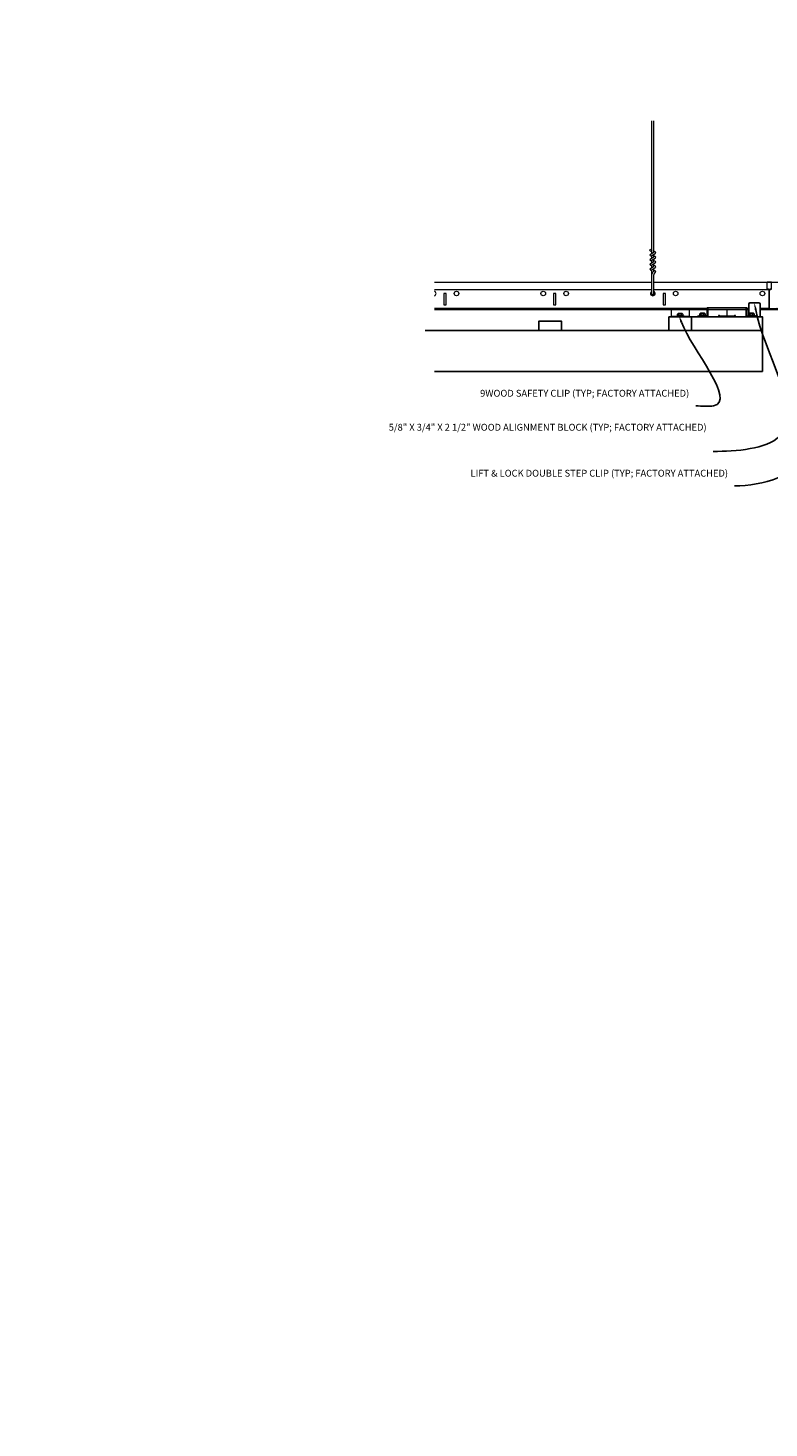
# Model space of a CAD drawing. Units: inches. Extents: x -1 to 3506, y -3 to 1152.
# Drawn here: x 1957 to 1998, y 660 to 737 of the extents above; entities that cross this region are included whole.
import ezdxf
from ezdxf import colors
from ezdxf.entities.mleader import LeaderData, LeaderLine
from ezdxf.enums import TextEntityAlignment as Align
from ezdxf.math import Vec2, Vec3

# ---------------------------------------------------------------- set-up
doc = ezdxf.new("R2010")
doc.units = ezdxf.units.IN
doc.header["$MEASUREMENT"] = 0
for name, color, linetype, lineweight in [('Z-ANNO-NOTE', 7, 'Continuous', 35), ('Z-CLNG-SUSP', 3, 'Continuous', 18), ('Z-CLNG-TEES', 3, 'Continuous', 18), ('Z-CLNG-WOOD', 5, 'Continuous', 25)]:
    doc.layers.add(name, color=color, linetype=linetype, lineweight=lineweight)
doc.layers.add('Z-ANNO-NPLT', color=252, linetype='Continuous', lineweight=35, plot=False)
doc.styles.add('1-4', font='arial.ttf', dxfattribs={"height": 0.375})
doc.styles.get("Standard").update_dxf_attribs({"font": 'arial.ttf', "height": 0.09375})

msp = doc.modelspace()

# ---------------------------------------------------------------- linework, layer by layer
at = {"layer": 'Z-CLNG-SUSP'}
for p, q in [((1991.347974799534, 724.2939620525361), (1991.347974799534, 731.5473587763532)), ((1991.452574799535, 724.3589903292001), (1991.452574799535, 731.5473587763532)), ((1991.266221450619, 724.2431372017571), (1991.452574799535, 724.3589903292001)), ((1991.266221450619, 723.9831372017569), (1991.452574799535, 724.0989903292001)), ((1991.266221450619, 723.7231372017569), (1991.452574799535, 723.8389903292001)), ((1991.347974799534, 724.3689576720466), (1991.269362946615, 724.4147199665061)), ((1991.347974799534, 724.1089576720466), (1991.269362946615, 724.1547199665061)), ((1991.347974799534, 723.8489576720466), (1991.269362946615, 723.8947199665062)), ((1991.347974799534, 724.4884078895408), (1991.324040166945, 724.5038589480729)), ((1991.347974799534, 724.1707961612925), (1991.532487792346, 724.2855051664991)), ((1991.347974799534, 724.0339620525361), (1991.347974799534, 724.1707961612925)), ((1991.347974799534, 723.9107961612925), (1991.532487792346, 724.0255051664991)), ((1991.347974799534, 723.7739620525361), (1991.347974799534, 723.9107961612925)), ((1991.452574799535, 724.42088311278), (1991.531186652452, 724.3751208183202)), ((1991.452574799535, 724.0989903292001), (1991.452574799535, 724.2358244379562)), ((1991.452574799535, 724.16088311278), (1991.531186652452, 724.1151208183202)), ((1991.452574799535, 723.8389903292001), (1991.452574799535, 723.9758244379562)), ((1991.452574799535, 723.9008831127798), (1991.531186652452, 723.8551208183202)), ((1991.266221450619, 723.4631372017569), (1991.452574799535, 723.5789903292001)), ((1991.347974799534, 723.5889576720466), (1991.269362946615, 723.6347199665062)), ((1991.347974799534, 723.3289576720466), (1991.269362946615, 723.3747199665062)), ((1991.347974799534, 723.6507961612925), (1991.532487792346, 723.7655051664991)), ((1991.347974799534, 723.5139620525362), (1991.347974799534, 723.6507961612925)), ((1991.347974799534, 723.3907961612925), (1991.532487792346, 723.5055051664991)), ((1991.347974799534, 722.0677360177449), (1991.347974799534, 723.3907961612925)), ((1991.381105645728, 723.2329040841004), (1991.452574799535, 723.310363318412)), ((1991.452574799535, 723.5789903292001), (1991.452574799535, 723.7158244379563)), ((1991.452574799535, 723.6408831127798), (1991.531186652452, 723.5951208183202)), ((1991.452574799535, 723.310363318412), (1991.452574799535, 723.4558244379563)), ((1991.452574799535, 723.3808831127798), (1991.531186652452, 723.3351208183202)), ((1991.452574799535, 722.0677360177449), (1991.452574799535, 723.107255766247)), ((1991.485705645727, 723.1920204910967), (1991.543312853487, 723.2544559610329)), ((1992.400274799533, 720.8425801707607), (1993.400274799533, 720.8425801707607)), ((1992.726274799533, 720.8757801707607), (1993.074274799533, 720.8757801707607)), ((1992.726274799533, 720.8757801707607), (1992.726274799533, 720.8425801707607)), ((1992.726274799533, 720.8425801707607), (1993.074274799533, 720.8425801707607)), ((1992.755937232236, 720.8757801707607), (1992.755937232236, 720.9646545707607)), ((1993.01181236683, 720.9835801707607), (1992.788737232236, 720.9835801707607)), ((1992.828106015884, 720.8757801707607), (1992.828106015884, 720.9646545707607)), ((1992.972443583182, 720.8757801707607), (1992.972443583182, 720.9646545707607)), ((1993.044612366831, 720.9646545707607), (1993.044612366831, 720.8757801707607)), ((1993.074274799533, 720.8757801707607), (1993.074274799533, 720.8425801707607)), ((1993.942774799533, 720.8937801707447), (1994.290774799533, 720.8937801707447)), ((1993.942774799533, 720.8937801707447), (1993.942774799533, 720.8605801707446)), ((1993.942774799533, 720.8605801707446), (1994.290774799533, 720.8605801707446)), ((1993.972437232236, 720.8937801707447), (1993.972437232236, 720.9826545707447)), ((1994.22831236683, 721.0015801707447), (1994.005237232236, 721.0015801707447)), ((1994.044606015884, 720.8937801707447), (1994.044606015884, 720.9826545707447)), ((1994.188943583182, 720.8937801707447), (1994.188943583182, 720.9826545707447)), ((1994.261112366831, 720.9826545707447), (1994.261112366831, 720.8937801707447)), ((1994.290774799533, 720.8937801707447), (1994.290774799533, 720.8605801707446)), ((1996.632774799533, 720.8937801707447), (1996.980774799533, 720.8937801707447)), ((1996.632774799533, 720.8937801707447), (1996.632774799533, 720.8605801707446)), ((1996.632774799533, 720.8605801707446), (1996.980774799533, 720.8605801707446)), ((1996.662437232236, 720.8937801707447), (1996.662437232236, 720.9826545707447)), ((1996.91831236683, 721.0015801707447), (1996.695237232236, 721.0015801707447)), ((1996.734606015884, 720.8937801707447), (1996.734606015884, 720.9826545707447)), ((1996.878943583182, 720.8937801707447), (1996.878943583182, 720.9826545707447)), ((1996.95111236683, 720.9826545707447), (1996.95111236683, 720.8937801707447)), ((1996.980774799533, 720.8937801707447), (1996.980774799533, 720.8605801707446))]:
    msp.add_line(p, q, dxfattribs=at)
msp.add_lwpolyline([(1992.400274799533, 720.8185801707607), (1993.400274799533, 720.8185801707607), (1993.400274799533, 721.2140801707608), (1992.400274799533, 721.2140801707608)], close=True, dxfattribs=at)
at = {"layer": 'Z-CLNG-SUSP', "extrusion": (0, 0, -1)}
for points in [[(-1992.755937232236, 720.9646545707607), (-1992.773114323065, 720.9785074949468), (-1992.79202162406, 720.9811075905926), (-1992.810928925055, 720.9785074949468), (-1992.828106015884, 720.9646545707607)], [(-1992.828106015884, 720.9646545707607), (-1992.862460197543, 720.9785074949468), (-1992.900274799533, 720.9811075905926), (-1992.938089401523, 720.9785074949468), (-1992.972443583182, 720.9646545707607)], [(-1992.972443583182, 720.9646545707607), (-1992.989620674011, 720.9785074949468), (-1993.008527975006, 720.9811075905926), (-1993.027435276001, 720.9785074949468), (-1993.044612366831, 720.9646545707607)]]:
    msp.add_lwpolyline(points, dxfattribs=at)
at = {"layer": 'Z-CLNG-SUSP'}
msp.add_lwpolyline([(1993.868774799533, 720.8605801707446), (1994.368774799533, 720.8605801707446), (1994.368774799533, 721.2873301707447, -0.414213562373095), (1994.400024799533, 721.3185801707447), (1996.525524799533, 721.3185801707447, -0.4142135623730927), (1996.556774799533, 721.2873301707447), (1996.556774799533, 720.8605801707446), (1997.056774799533, 720.8605801707446), (1997.056774799533, 720.8185801707447), (1996.546024799533, 720.8185801707447, -0.414213562373095), (1996.514774799533, 720.8498301707447), (1996.514774799533, 721.2765801707446), (1994.410774799533, 721.2765801707446), (1994.410774799533, 720.8498301707447, -0.414213562373095), (1994.379524799533, 720.8185801707447), (1993.868774799533, 720.8185801707447)], format="xyb", close=True, dxfattribs=at)
at = {"layer": 'Z-CLNG-SUSP', "extrusion": (0, 0, -1), "flags": 128}
for points in [[(-1993.972437232236, 720.9826545707447), (-1993.989614323065, 720.9965074949307), (-1994.00852162406, 720.9991075905766), (-1994.027428925055, 720.9965074949307), (-1994.044606015884, 720.9826545707447)], [(-1994.044606015884, 720.9826545707447), (-1994.078960197543, 720.9965074949307), (-1994.116774799533, 720.9991075905766), (-1994.154589401523, 720.9965074949307), (-1994.188943583182, 720.9826545707447)], [(-1994.188943583182, 720.9826545707447), (-1994.206120674011, 720.9965074949307), (-1994.225027975006, 720.9991075905766), (-1994.243935276001, 720.9965074949307), (-1994.261112366831, 720.9826545707447)], [(-1996.662437232236, 720.9826545707447), (-1996.679614323065, 720.9965074949307), (-1996.69852162406, 720.9991075905766), (-1996.717428925055, 720.9965074949307), (-1996.734606015884, 720.9826545707447)], [(-1996.734606015884, 720.9826545707447), (-1996.768960197543, 720.9965074949307), (-1996.806774799533, 720.9991075905766), (-1996.844589401523, 720.9965074949307), (-1996.878943583182, 720.9826545707447)], [(-1996.878943583182, 720.9826545707447), (-1996.896120674011, 720.9965074949307), (-1996.915027975006, 720.9991075905766), (-1996.933935276001, 720.9965074949307), (-1996.95111236683, 720.9826545707447)]]:
    msp.add_lwpolyline(points, dxfattribs=at)
at = {"layer": 'Z-CLNG-SUSP'}
msp.add_circle((1991.295674799535, 724.4599192629163), 0.0523, dxfattribs=at)
for centre, radius, start, end in [((1991.295674799535, 724.1999192629163), 0.0523, 119.4624909276683, 239.795044076594), ((1991.295674799535, 723.9399192629163), 0.0523, 119.4624909276683, 239.795044076594), ((1991.504874799534, 724.32992152191), 0.0523, 301.8686069722361, 59.79504407659402), ((1991.504874799534, 724.06992152191), 0.0523, 301.8686069722361, 59.79504407659402), ((1991.504874799534, 723.80992152191), 0.0523, 301.8686069722361, 59.79504407659402), ((1991.295674799535, 723.6799192629163), 0.0523, 119.4624909276683, 239.795044076594), ((1991.295674799535, 723.4199192629163), 0.0523, 119.4624909276683, 239.795044076594), ((1991.472974799534, 723.1481393592506), 0.125, 137.3032642874854, 180), ((1991.577574799535, 723.107255766247), 0.125, 137.3032642874854, 180), ((1991.504874799534, 723.54992152191), 0.0523, 301.8686069722361, 59.79504407659402), ((1991.504874799534, 723.2899215219101), 0.0523, 317.3032642874854, 59.79504407659402), ((1991.400274799533, 722.0890801707449), 0.05648772315541548, 202.2008624327733, 337.7991375672266), ((1992.788737232236, 720.945694493811), 0.03788567694973893, 90, 149.9698920148007), ((1993.01181236683, 720.945694493811), 0.03788567694973893, 30.0301079852049, 90), ((1994.005237232236, 720.963694493795), 0.03788567694973893, 90, 149.9698920148007), ((1994.22831236683, 720.963694493795), 0.03788567694973893, 30.0301079852049, 90), ((1996.695237232236, 720.963694493795), 0.03788567694973893, 90, 149.9698920148007), ((1996.91831236683, 720.963694493795), 0.03788567694973893, 30.0301079852049, 90)]:
    msp.add_arc(centre, radius, start, end, dxfattribs=at)
at = {"layer": 'Z-CLNG-TEES'}
for p, q in [((1979.4339290519, 722.7140801707449), (1991.347974799534, 722.7140801707449)), ((1979.4339290519, 722.3078301707448), (1991.347974799534, 722.3078301707449)), ((1991.452574799535, 722.714080170745), (2006.824947827809, 722.7140801707451)), ((1991.452574799535, 722.3078301707448), (1997.728399799534, 722.3078301707449)), ((1979.433929051901, 721.2765801707449), (1994.368774799533, 721.2765801707449)), ((1979.433929051901, 721.2140801707449), (1994.368774799533, 721.2140801707449)), ((1994.410774799533, 721.2140801707449), (1996.514774799533, 721.2140801707449)), ((1996.556774799533, 721.2765801707449), (1996.650274799533, 721.2765801707449)), ((1996.556774799533, 721.2140801707449), (1996.650274799533, 721.2140801707449)), ((1997.275274799533, 721.2765801707449), (1997.759649799533, 721.2765801707449)), ((1997.337774799533, 721.2140801707449), (1997.275274799533, 721.2140801707449)), ((1997.525274799533, 721.2140801707449), (1998.275274799534, 721.2140801707449))]:
    msp.add_line(p, q, dxfattribs=at)
for points in [[(1998.197149799534, 721.2723934646131), (1998.150274799533, 721.2453301707444), (1997.822149799533, 721.2453301707444, -0.4142135623732865), (1997.790899799533, 721.2765801707444), (1997.790899799533, 722.2765801707449, -0.414213562373095), (1997.822149799533, 722.3078301707449), (1997.869024799534, 722.3078301707446, 0.4142135623739525), (1997.900274799534, 722.3390801707446), (1997.900274799534, 722.6828301707444, 0.4142135623729286), (1997.869024799534, 722.7140801707444), (1997.681524799533, 722.7140801707446, 0.4142135623732614), (1997.650274799533, 722.6828301707446), (1997.650274799534, 722.3390801707444, 0.414213562373095), (1997.681524799534, 722.3078301707444), (1997.728399799533, 722.3078301707446, -0.414213562373095), (1997.759649799533, 722.2765801707446), (1997.759649799533, 721.276580170744, -0.4142135623732865), (1997.728399799533, 721.245330170744), (1997.400274799533, 721.2453301707444), (1997.353399799533, 721.2723934646131, 1.303225372841947), (1997.337774799533, 721.2140801707449), (1998.212774799534, 721.2140801707449, 1.303225372841901)], [(1997.728399799533, 722.3244997117833), (1997.681524799533, 722.3244997117833, -0.4142135623730951), (1997.665899799533, 722.3401247117833), (1997.665899799533, 722.6838747117836, -0.4142135623730951), (1997.681524799533, 722.6994997117836), (1997.869024799533, 722.6994997117833, -0.4142135623730951), (1997.884649799533, 722.6838747117833), (1997.884649799533, 722.3401247117836, -0.4142135623730951), (1997.869024799533, 722.3244997117836), (1997.822149799533, 722.3244997117836, 0.414213562373095), (1997.775274799533, 722.2776247117838, 0.414213562373095)]]:
    msp.add_lwpolyline(points, format="xyb", close=True, dxfattribs=at)
for points in [[(1979.962774799533, 721.4640801707449), (1980.087774799533, 721.4640801707449), (1980.087774799533, 722.0890801707449), (1979.962774799533, 722.0890801707449)], [(1985.962774799533, 721.4640801707449), (1986.087774799533, 721.4640801707449), (1986.087774799533, 722.0890801707449), (1985.962774799533, 722.0890801707449)], [(1991.962774799533, 721.4640801707449), (1992.087774799533, 721.4640801707449), (1992.087774799533, 722.0890801707449), (1991.962774799533, 722.0890801707449)]]:
    msp.add_lwpolyline(points, close=True, dxfattribs=at)
msp.add_lwpolyline([(1995.447149799533, 721.2140801707449), (1995.447149799533, 720.8810801707599, -0.4142135623732865), (1995.415899799533, 720.8498301707599), (1995.087774799533, 720.8498301707604), (1995.040899799533, 720.876893464629, 1.303225372841947), (1995.025274799533, 720.8185801707608), (1995.900274799534, 720.8185801707608, 1.303225372841901), (1995.884649799534, 720.876893464629), (1995.837774799533, 720.8498301707604), (1995.509649799533, 720.8498301707604, -0.4142135623732865), (1995.478399799533, 720.8810801707604), (1995.478399799533, 721.2140801707449)], format="xyb", dxfattribs=at)
for centre in [(1980.650274799533, 722.0890801707449), (1985.400274799533, 722.0890801707449), (1986.650274799533, 722.0890801707449), (1992.650274799533, 722.0890801707449), (1997.400274799533, 722.0890801707449)]:
    msp.add_circle(centre, 0.125, dxfattribs=at)
for centre, start, end in [((1979.400274799533, 722.0890801707449), 285.6186916088245, 74.3813083911755), ((1991.400274799533, 722.0890801707449), 114.733613944784, 65.26638605428367)]:
    msp.add_arc(centre, 0.125, start, end, dxfattribs=at)
at = {"layer": 'Z-CLNG-WOOD'}
for p in [(1992.275274799533, 720.0685801706358), (1994.025274799533, 720.8185801707608)]:
    msp.add_line(p, (1992.275274799533, 720.8185801707608), dxfattribs=at)
msp.add_lwpolyline([(1996.650274799533, 720.8937801707447), (1996.650274799533, 721.5060801707608, -0.414213562373095), (1996.712774799533, 721.5685801707608), (1997.212774799533, 721.5685801707608, -0.414213562373095), (1997.275274799533, 721.5060801707608), (1997.275274799533, 720.8185801707608)], format="xyb", dxfattribs=at)
for points in [[(1997.400274799533, 720.0685801707608), (1993.525274799533, 720.0685801707608), (1993.525274799533, 720.8185801707608), (1997.400274799533, 720.8185801707608)], [(1985.150274799533, 720.0685801708184), (1986.400274799533, 720.0685801708184), (1986.400274799533, 720.5685801708184), (1985.150274799533, 720.5685801708184)]]:
    msp.add_lwpolyline(points, close=True, dxfattribs=at)
msp.add_lwpolyline([(1979.433929051901, 717.818580170707), (1997.400274799533, 717.8185801706084), (1997.400274799533, 720.0685801706084), (1978.933929051901, 720.0685801707072)], dxfattribs=at)

# ---------------------------------------------------------------- texts
at = {"layer": 'Z-ANNO-NPLT'}
msp.add_text('3/4" THICK MEMBERS', height=132, rotation=32.82587975041797, dxfattribs=at).set_placement((1769.753644204574, 104.9514993159014), align=Align.TOP_LEFT)

# ---------------------------------------------------------------- leaders
at = {"layer": 'Z-ANNO-NOTE'}
ml = msp.add_multileader_mtext('Standard', dxfattribs=at)
ml.set_content('5/8" X 3/4" X 2 1/2" WOOD ALIGNMENT BLOCK (TYP; FACTORY ATTACHED)', color=256, style='1-4')
ml.set_leader_properties()
ml.build(insert=Vec2(0, 0))
ml.multileader.update_dxf_attribs({"leader_type": 2, "text_right_attachment_type": 3, "dogleg_length": 0.36, "arrow_head_size": 0.375, "scale": 4})
ctx = ml.context
ctx.base_point, ctx.scale, ctx.char_height, ctx.arrow_head_size, ctx.landing_gap_size, ctx.plane_origin = Vec3(1987.568972323517, 714.7074797921255), 4, 0.375, 0.375, 0.36, Vec3(1997.13233362727, 711.4480666056195)
ctx.right_attachment, ctx.text_align_type = 3, 2
notes = []
notes.append((ctx, [(0, (1, 1, 0), (1996.144644219833, 713.4375275411023), (-1, 0), 1.44, [(0, [(1996.962774799533, 721.5685801707608), (1998.337491860561, 714.2605304699189)], 0, [])])]))
ctx.mtext.insert, ctx.mtext.width, ctx.mtext.alignment, ctx.mtext.flow_direction = Vec3(1994.344644219833, 714.9501042805293), 6.760100228073497, 3, 5
ml = msp.add_multileader_mtext('Standard', dxfattribs=at)
ml.set_content('9WOOD SAFETY CLIP (TYP; FACTORY ATTACHED)', color=256, style='1-4')
ml.set_leader_properties()
ml.build(insert=Vec2(0, 0))
ml.multileader.update_dxf_attribs({"leader_type": 2, "text_right_attachment_type": 3, "dogleg_length": 0.36, "arrow_head_size": 0.375, "scale": 4})
ctx = ml.context
ctx.base_point, ctx.scale, ctx.char_height, ctx.arrow_head_size, ctx.landing_gap_size, ctx.plane_origin = Vec3(1986.14399902506, 716.5696308701113), 4, 0.375, 0.375, 0.36, Vec3(1994.330222236394, 713.642366774082)
ctx.right_attachment, ctx.text_align_type = 3, 2
notes.append((ctx, [(0, (1, 1, 0), (1995.192641589862, 715.9313293694291), (-1, 0), 1.44, [(0, [(1992.828106015884, 720.8757801707607), (1994.72542673567, 715.9329007142293)], 0, [])])]))
ctx.mtext.insert, ctx.mtext.width, ctx.mtext.alignment, ctx.mtext.flow_direction = Vec3(1993.392641589862, 716.8122553585151), 7.210980267610466, 3, 5
for ctx, leaders in notes:
    for number, flags, end, landing, length, lines in leaders:
        leader = LeaderData()
        leader.index, (leader.has_last_leader_line, leader.has_dogleg_vector, leader.attachment_direction) = number, flags
        leader.last_leader_point, leader.dogleg_vector, leader.dogleg_length = Vec3(end), Vec3(landing), length
        for number, points, colour, breaks in lines:
            line = LeaderLine()
            line.index, line.vertices, line.color, line.breaks = number, Vec3.list(points), colors.encode_raw_color(colour), breaks
            leader.lines.append(line)
        ctx.leaders.append(leader)

# ---------------------------------------------------------------- next in the draw order: leaders
ml = msp.add_multileader_mtext('Standard', dxfattribs=at)
ml.set_content('HANGER WIRE (TYP; BY SUBCONTRACTOR)', color=256)
ml.set_leader_properties()
ml.build(insert=Vec2(0, 0))
ml.multileader.update_dxf_attribs({"leader_type": 2, "text_right_attachment_type": 3, "dogleg_length": 0.36, "arrow_head_size": 0.375, "scale": 4})
ctx = ml.context
ctx.base_point, ctx.scale, ctx.char_height, ctx.arrow_head_size, ctx.landing_gap_size, ctx.plane_origin = Vec3(2012.157375272326, 727.9705482224842), 4, 0.375, 0.375, 0.36, Vec3(2019.96701956597, 726.8458329258934)
ctx.right_attachment, ctx.text_align_type = 3, 2
notes = []
notes.append((ctx, [(0, (1, 1, 0), (2020.052112652953, 727.3325025198922), (-1, 0), 1.44, [(0, [(2021.347974799534, 729.2521438418039), (2019.478804812034, 728.6527395453736)], 0, [])])]))
ctx.mtext.insert, ctx.mtext.width, ctx.mtext.alignment, ctx.mtext.flow_direction = Vec3(2018.252112652953, 728.2131727108881), 5.840807397614299, 3, 5
ctx.mtext.has_bg_fill, ctx.mtext.bg_color, ctx.mtext.bg_scale_factor, ctx.mtext.bg_transparency, ctx.mtext.use_window_bg_color = 1, -1023410167, 1.5, 0, 1
ml = msp.add_multileader_mtext('Standard', dxfattribs=at)
ml.set_content('LIFT & LOCK DOUBLE STEP CLIP (TYP; FACTORY ATTACHED)', color=256)
ml.set_leader_properties()
ml.build(insert=Vec2(0, 0))
ml.multileader.update_dxf_attribs({"leader_type": 2, "text_right_attachment_type": 3, "dogleg_length": 0.36, "arrow_head_size": 0.375, "scale": 4})
ctx = ml.context
ctx.base_point, ctx.scale, ctx.char_height, ctx.arrow_head_size, ctx.landing_gap_size, ctx.plane_origin = Vec3(1986.952631878887, 712.1908972301505), 4, 0.375, 0.375, 0.36, Vec3(1998.009264745013, 712.7158819657959)
ctx.right_attachment, ctx.text_align_type = 3, 2
notes.append((ctx, [(0, (1, 1, 0), (1997.31940200167, 711.5525957294684), (-1, 0), 1.44, [(0, [(1999.327836087857, 721.2765801707449), (2000.090284015916, 713.2448463251105)], 0, [])])]))
ctx.mtext.insert, ctx.mtext.width, ctx.mtext.alignment, ctx.mtext.flow_direction = Vec3(1995.51940200167, 712.4335217185544), 8.490718632047901, 3, 5
ctx.mtext.has_bg_fill, ctx.mtext.bg_color, ctx.mtext.bg_scale_factor, ctx.mtext.bg_transparency, ctx.mtext.use_window_bg_color = 1, -1023410167, 1.5, 0, 1
for ctx, leaders in notes:
    for number, flags, end, landing, length, lines in leaders:
        leader = LeaderData()
        leader.index, (leader.has_last_leader_line, leader.has_dogleg_vector, leader.attachment_direction) = number, flags
        leader.last_leader_point, leader.dogleg_vector, leader.dogleg_length = Vec3(end), Vec3(landing), length
        for number, points, colour, breaks in lines:
            line = LeaderLine()
            line.index, line.vertices, line.color, line.breaks = number, Vec3.list(points), colors.encode_raw_color(colour), breaks
            leader.lines.append(line)
        ctx.leaders.append(leader)

doc.saveas('drawing.dxf')
